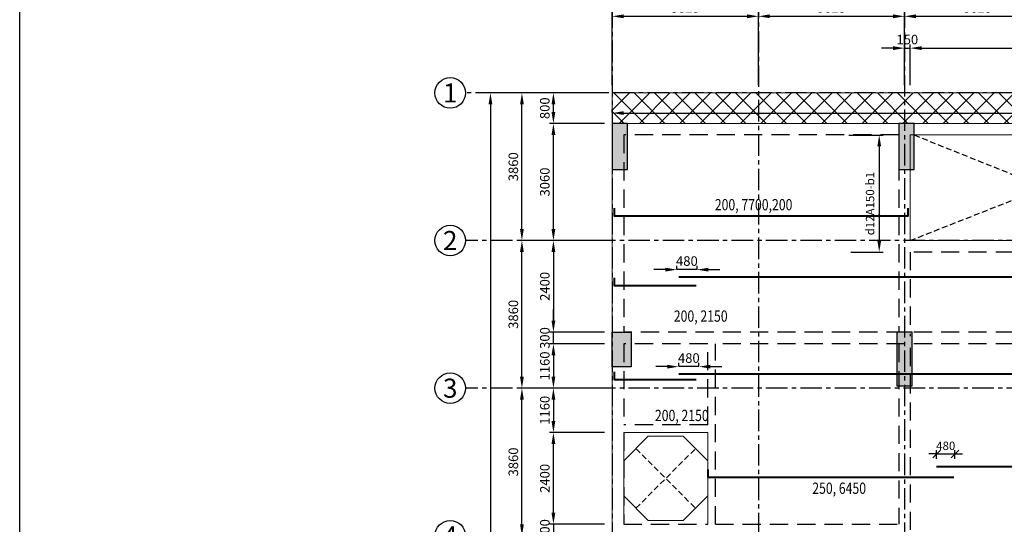
# Model space of a CAD drawing. Units: millimetres. Extents: x 247850 to 631071, y 276034 to 617491.
# Drawn here: x 481064 to 506836, y 587198 to 600393 of the extents above; entities that cross this region are included whole.
import ezdxf
from ezdxf.enums import TextEntityAlignment as Align
from ezdxf.xclip import XClip

# ---------------------------------------------------------------- set-up
doc = ezdxf.new("R2010")
doc.units = ezdxf.units.MM
doc.header["$LTSCALE"] = 3
doc.header["$MEASUREMENT"] = 0
doc.header["$XCLIPFRAME"] = 0
for name, pattern in [('CENTER', [2, 1.25, -0.25, 0.25, -0.25]), ('Core_second floor$0$DASHED', [0.75, 0.5, -0.25]), ('HIDDEN', [9.525, 6.35, -3.175])]:
    doc.linetypes.add(name, pattern=pattern)
for name, color, linetype in [('1', 7, 'Continuous'), ('Col', 2, 'Continuous'), ('Grid', 8, 'CENTER')]:
    doc.layers.add(name, color=color, linetype=linetype)
for name, color, linetype, lineweight in [('AED-001-P-GRID-GF$0$026-GT-H000', 3, 'Continuous', 25), ('DBAO', 4, 'Continuous', 30), ('KB-BEAM', 4, 'Continuous', 20), ('KB-LONGITUDINALBAR1', 6, 'Continuous', 40), ('LB-H', 4, 'HIDDEN', 25), ('LDIM ON', 8, 'Continuous', 15), ('LDIM OUT', 8, 'Continuous', 15), ('LDIMON', 8, 'Continuous', 15)]:
    doc.layers.add(name, color=color, linetype=linetype, lineweight=lineweight)
doc.styles.add('AED-001-P-GRID-GF$0$Arial', font='arial_0.ttf', dxfattribs={"width": 0.8})
doc.styles.add('KB TDE M', font='arial_0.ttf', dxfattribs={"width": 0.8})
doc.styles.add('ROMANS', font='vnsimli.shx', dxfattribs={"width": 0.8})
doc.dimstyles.new('TL 100 IN', dxfattribs={"dimscale": 0, "dimtxt": 220, "dimasz": 200, "dimexe": 100, "dimexo": 200, "dimgap": 100, "dimtad": 1, "dimdec": 0, "dimdsep": 46, "dimtxsty": 'ROMANS', "dimblk": 'OBLIQUE', "dimcen": 200, "dimdle": 100, "dimclrd": 256, "dimclre": 256, "dimclrt": 4, "dimaunit": 1, "dimadec": 0, "dimazin": 0, "dimtfac": 1, "dimtdec": 0, "dimtix": 1, "dimtmove": 2, "dimatfit": 3, "dimldrblk": 'OPEN30', "dimfxl": 1, "dimtolj": 1, "dimtzin": 0, "dimarcsym": 0})
doc.dimstyles.new('TL 100 ON', dxfattribs={"dimscale": 0, "dimtxt": 250, "dimasz": 300, "dimexe": 100, "dimexo": 200, "dimgap": 100, "dimtad": 1, "dimdec": 0, "dimdsep": 46, "dimtxsty": 'ROMANS', "dimcen": 0, "dimdle": 100, "dimclrd": 256, "dimclre": 256, "dimclrt": 4, "dimaunit": 1, "dimadec": 0, "dimazin": 0, "dimtfac": 1, "dimtdec": 0, "dimtix": 1, "dimtmove": 2, "dimatfit": 3, "dimfxl": 1, "dimtolj": 1, "dimtzin": 0, "dimarcsym": 0})

# ---------------------------------------------------------------- blocks, each defined once
blk = doc.blocks.new('*U39')
blk.add_circle((0, 0), 4)
at = {"layer": 'AED-001-P-GRID-GF$0$026-GT-H000', "style": 'AED-001-P-GRID-GF$0$Arial'}
blk.add_attdef('GRIDNO', text='', height=5, dxfattribs=at).set_placement((0, 0), align=Align.MIDDLE_CENTER)
blk = doc.blocks.new('*D24')
at = {"layer": 'Defpoints', "color": 0, "lineweight": -3, "transparency": 16777216}
for p in [(-2363, -7720), (0, -7720), (0, -11580)]:
    blk.add_point(p, dxfattribs=at)
at = {"layer": 'LDIMON', "lineweight": -2, "transparency": 16777216}
for p, q in [((-200, -7720), (-2463, -7720)), ((-2363, -11280), (-2363, -8020)), ((-200, -11580), (-2463, -11580))]:
    blk.add_line(p, q, dxfattribs=at)
at = {"layer": 'LDIMON', "lineweight": -3, "transparency": 16777216}
for points in [[(-2413, -8020), (-2313, -8020), (-2363, -7720)], [(-2413, -11280), (-2313, -11280), (-2363, -11580)]]:
    blk.add_solid(points, dxfattribs=at)
at = {"layer": 'LDIMON', "color": 4, "lineweight": -3, "transparency": 16777216, "insert": (-2588, -9650), "char_height": 250, "attachment_point": 5, "rotation": 90, "style": 'ROMANS'}
blk.add_mtext('\\A1;3860', dxfattribs=at)
blk = doc.blocks.new('*D25')
at = {"layer": 'Defpoints', "color": 0, "lineweight": -3, "transparency": 16777216}
for p in [(-2363, -3860), (0, -3860), (0, -7720)]:
    blk.add_point(p, dxfattribs=at)
at = {"layer": 'LDIMON', "lineweight": -2, "transparency": 16777216}
for p, q in [((-200, -3860), (-2463, -3860)), ((-2363, -7420), (-2363, -4160)), ((-200, -7720), (-2463, -7720))]:
    blk.add_line(p, q, dxfattribs=at)
at = {"layer": 'LDIMON', "lineweight": -3, "transparency": 16777216}
for points in [[(-2413, -4160), (-2313, -4160), (-2363, -3860)], [(-2413, -7420), (-2313, -7420), (-2363, -7720)]]:
    blk.add_solid(points, dxfattribs=at)
at = {"layer": 'LDIMON', "color": 4, "lineweight": -3, "transparency": 16777216, "insert": (-2588, -5790), "char_height": 250, "attachment_point": 5, "rotation": 90, "style": 'ROMANS'}
blk.add_mtext('\\A1;3860', dxfattribs=at)
blk = doc.blocks.new('*D26')
at = {"layer": 'Defpoints', "color": 0, "lineweight": -3, "transparency": 16777216}
for p in [(-2363, 0), (0, 0), (0, -3860)]:
    blk.add_point(p, dxfattribs=at)
at = {"layer": 'LDIMON', "lineweight": -2, "transparency": 16777216}
for p, q in [((-200, 0), (-2463, 0)), ((-2363, -3560), (-2363, -300)), ((-200, -3860), (-2463, -3860))]:
    blk.add_line(p, q, dxfattribs=at)
at = {"layer": 'LDIMON', "lineweight": -3, "transparency": 16777216}
for points in [[(-2413, -300), (-2313, -300), (-2363, 0)], [(-2413, -3560), (-2313, -3560), (-2363, -3860)]]:
    blk.add_solid(points, dxfattribs=at)
at = {"layer": 'LDIMON', "color": 4, "lineweight": -3, "transparency": 16777216, "insert": (-2588, -1930), "char_height": 250, "attachment_point": 5, "rotation": 90, "style": 'ROMANS'}
blk.add_mtext('\\A1;3860', dxfattribs=at)
blk = doc.blocks.new('*D27')
at = {"layer": 'Defpoints', "color": 0, "lineweight": -3, "transparency": 16777216}
for p in [(0, 0), (-3187, -38600), (0, -38600)]:
    blk.add_point(p, dxfattribs=at)
at = {"layer": 'LDIMON', "lineweight": -2, "transparency": 16777216}
for p, q in [((-200, 0), (-3287, 0)), ((-3187, -300), (-3187, -38300)), ((-200, -38600), (-3287, -38600))]:
    blk.add_line(p, q, dxfattribs=at)
at = {"layer": 'LDIMON', "lineweight": -3, "transparency": 16777216}
for points in [[(-3237, -300), (-3137, -300), (-3187, 0)], [(-3237, -38300), (-3137, -38300), (-3187, -38600)]]:
    blk.add_solid(points, dxfattribs=at)
at = {"layer": 'LDIMON', "color": 4, "lineweight": -3, "transparency": 16777216, "insert": (-3412, -19300), "char_height": 250, "attachment_point": 5, "rotation": 90, "style": 'ROMANS'}
blk.add_mtext('\\A1;38600', dxfattribs=at)
blk = doc.blocks.new('*D28')
at = {"layer": 'Defpoints', "color": 0, "lineweight": -3, "transparency": 16777216}
for p in [(3825, 2004), (0, 0), (3825, 0)]:
    blk.add_point(p, dxfattribs=at)
at = {"layer": 'LDIMON', "lineweight": -2, "transparency": 16777216}
for p, q in [((0, 200), (0, 2104)), ((3825, 200), (3825, 2104)), ((300, 2004), (3525, 2004))]:
    blk.add_line(p, q, dxfattribs=at)
at = {"layer": 'LDIMON', "lineweight": -3, "transparency": 16777216}
for points in [[(300, 2054), (300, 1954), (0, 2004)], [(3525, 2054), (3525, 1954), (3825, 2004)]]:
    blk.add_solid(points, dxfattribs=at)
at = {"layer": 'LDIMON', "color": 4, "lineweight": -3, "transparency": 16777216, "insert": (1913, 2229), "char_height": 250, "attachment_point": 5, "style": 'ROMANS'}
blk.add_mtext('\\A1;3825', dxfattribs=at)
blk = doc.blocks.new('*D29')
at = {"layer": 'Defpoints', "color": 0, "lineweight": -3, "transparency": 16777216}
for p in [(7650, 2004), (3825, 0), (7650, 0)]:
    blk.add_point(p, dxfattribs=at)
at = {"layer": 'LDIMON', "lineweight": -2, "transparency": 16777216}
for p, q in [((3825, 200), (3825, 2104)), ((7650, 200), (7650, 2104)), ((4125, 2004), (7350, 2004))]:
    blk.add_line(p, q, dxfattribs=at)
at = {"layer": 'LDIMON', "lineweight": -3, "transparency": 16777216}
for points in [[(4125, 2054), (4125, 1954), (3825, 2004)], [(7350, 2054), (7350, 1954), (7650, 2004)]]:
    blk.add_solid(points, dxfattribs=at)
at = {"layer": 'LDIMON', "color": 4, "lineweight": -3, "transparency": 16777216, "insert": (5738, 2229), "char_height": 250, "attachment_point": 5, "style": 'ROMANS'}
blk.add_mtext('\\A1;3825', dxfattribs=at)
blk = doc.blocks.new('*D30')
at = {"layer": 'Defpoints', "color": 0, "lineweight": -3, "transparency": 16777216}
for p in [(11475, 2004), (7650, 0), (11475, 0)]:
    blk.add_point(p, dxfattribs=at)
at = {"layer": 'LDIMON', "lineweight": -2, "transparency": 16777216}
for p, q in [((7650, 200), (7650, 2104)), ((11475, 200), (11475, 2104)), ((7950, 2004), (11175, 2004))]:
    blk.add_line(p, q, dxfattribs=at)
at = {"layer": 'LDIMON', "lineweight": -3, "transparency": 16777216}
for points in [[(7950, 2054), (7950, 1954), (7650, 2004)], [(11175, 2054), (11175, 1954), (11475, 2004)]]:
    blk.add_solid(points, dxfattribs=at)
at = {"layer": 'LDIMON', "color": 4, "lineweight": -3, "transparency": 16777216, "insert": (9563, 2229), "char_height": 250, "attachment_point": 5, "style": 'ROMANS'}
blk.add_mtext('\\A1;3825', dxfattribs=at)
blk = doc.blocks.new('*D36')
at = {"layer": 'Defpoints', "color": 0, "lineweight": -3, "transparency": 16777216}
for p in [(30600, 2740), (0, 0), (30600, 0)]:
    blk.add_point(p, dxfattribs=at)
at = {"layer": 'LDIMON', "lineweight": -2, "transparency": 16777216}
for p, q in [((0, 200), (0, 2840)), ((30600, 200), (30600, 2840)), ((300, 2740), (30300, 2740))]:
    blk.add_line(p, q, dxfattribs=at)
at = {"layer": 'LDIMON', "lineweight": -3, "transparency": 16777216}
for points in [[(300, 2790), (300, 2690), (0, 2740)], [(30300, 2790), (30300, 2690), (30600, 2740)]]:
    blk.add_solid(points, dxfattribs=at)
at = {"layer": 'LDIMON', "color": 4, "lineweight": -3, "transparency": 16777216, "insert": (15300, 2965), "char_height": 250, "attachment_point": 5, "style": 'ROMANS'}
blk.add_mtext('\\A1;30600', dxfattribs=at)
blk = doc.blocks.new('mb dam san lau 18')
at = {"layer": 'LDIM ON', "lineweight": -3}
h = blk.add_hatch(dxfattribs=at)
h.set_pattern_fill('ANSI37', color=8, scale=3000, style=0)
h.set_pattern_definition([(45, (-36160.9, -4179.37), (-265.165, 265.165), []), (135, (-36160.9, -4179.37), (-265.165, -265.165), [])])
h.paths.add_polyline_path([(0, 36040), (-300, 36040), (-300, 35240), (-300, 35240), (-300, 35239), (0, 35239)])
h.paths.add_polyline_path([(-30299, 36040), (-30600, 36040), (-30600, 35239), (-30600, 35239), (-30600, 35239), (-30300, 35239)])
h.paths.add_polyline_path([(-30299, 36040), (-30300, 35239), (-300, 35239), (-300, 36040)])
at = {"layer": 'Grid', "linetype": 'Core_second floor$0$DASHED', "lineweight": -3, "ltscale": 100}
for p, q in [((-22800, 32180), (-15800, 34940)), ((-22700, 34940), (-15800, 32180)), ((-29978, 25182), (-28422, 26738)), ((-29978, 26738), (-28422, 25182))]:
    blk.add_line(p, q, dxfattribs=at)
at = {"layer": 'KB-BEAM', "linetype": 'Continuous', "ltscale": 300}
for p, q in [((-30600, 35240), (-30600, 36040)), ((-30600, 36040), (-30299, 36040)), ((-30299, 36040), (-150, 36040)), ((0, 35240), (-30600, 35240)), ((-30600, 35240), (-30600, 24460)), ((-23100, 35240), (-23100, 35240)), ((-22800, 35240), (-22800, 35240)), ((-28100, 27160), (-30300, 27160)), ((-30300, 27160), (-30300, 24760)), ((-28100, 24760), (-28100, 27160))]:
    blk.add_line(p, q, dxfattribs=at)
at = {"layer": 'KB-BEAM'}
for p, q in [((-22800, 34940), (-22800, 32180)), ((-15800, 34940), (-22800, 34940)), ((-15800, 32180), (-22800, 32180))]:
    blk.add_line(p, q, dxfattribs=at)
at = {"layer": 'KB-BEAM', "linetype": 'Continuous', "ltscale": 300, "flags": 128}
blk.add_lwpolyline([(-30300, 25504), (-29656, 24860), (-28744, 24860), (-28100, 25505), (-28100, 26416), (-28744, 27060), (-29656, 27060), (-30300, 26416)], dxfattribs=at)
at = {"layer": 'LB-H', "ltscale": 25}
for p, q in [((-23100, 34940), (-30300, 34940)), ((-30300, 34940), (-30300, 29780)), ((-23100, 34940), (-23100, 29780)), ((-15800, 31880), (-22800, 31880)), ((-22800, 31880), (-22800, 29675)), ((-15800, 29780), (-30300, 29780)), ((-27750, 29784), (-27750, 29780)), ((-30300, 29480), (-30300, 27360)), ((-28100, 29480), (-30300, 29480)), ((-28100, 27360), (-28100, 29480)), ((-15800, 29480), (-27900, 29480)), ((-27900, 24760), (-27900, 29480)), ((-23100, 29480), (-23100, 24760)), ((-22800, 29375), (-22800, 23190)), ((-28100, 27360), (-30300, 27360)), ((-30300, 27160), (-30300, 24760)), ((-30300, 24760), (-28100, 24760)), ((-27900, 24760), (-23100, 24760))]:
    blk.add_line(p, q, dxfattribs=at)
blk = doc.blocks.new('*D373')
at = {"layer": 'Defpoints', "color": 0}
for p in [(527173, 597952), (496573, 597768), (527173, 597768)]:
    blk.add_point(p, dxfattribs=at)
at = {"layer": 'LDIM OUT', "lineweight": -2}
for p, q in [((496573, 597968), (496573, 598052)), ((496873, 597952), (526873, 597952)), ((527173, 597968), (527173, 598052))]:
    blk.add_line(p, q, dxfattribs=at)
at = {"layer": 'LDIM OUT'}
for points in [[(496873, 598002), (496873, 597902), (496573, 597952)], [(526873, 598002), (526873, 597902), (527173, 597952)]]:
    blk.add_solid(points, dxfattribs=at)
at = {"layer": 'LDIM OUT', "color": 4, "insert": (514562, 598210), "char_height": 220, "attachment_point": 5, "rotation": 360, "style": 'ROMANS'}
blk.add_mtext('\\A1;d12A200-b1', dxfattribs=at)
blk = doc.blocks.new('mb cot vach 18')
at = {"layer": 'Col'}
for points in [[(-30600, 35800), (-30200, 35800), (-30200, 37000), (-30600, 37000)], [(-23100, 35800), (-22700, 35800), (-22700, 37000), (-23100, 37000)], [(-30100, 31540), (-30600, 31540), (-30600, 30640), (-30100, 30640)], [(-23150, 30140), (-22750, 30140), (-22750, 31541), (-23150, 31541)]]:
    blk.add_hatch(color=256, dxfattribs=at).paths.add_polyline_path(points)
for points in [[(-23100, 35800), (-22700, 35800), (-22700, 37000), (-23100, 37000)], [(-23150, 30140), (-22750, 30140), (-22750, 31541), (-23150, 31541)]]:
    blk.add_lwpolyline(points, close=True, dxfattribs=at)
at = {"layer": 'DBAO', "lineweight": -3}
for points in [[(-30600, 35800), (-30200, 35800), (-30200, 37000), (-30600, 37000)], [(-23100, 35800), (-22700, 35800), (-22700, 37000), (-23100, 37000)], [(-30100, 30640), (-30600, 30640), (-30600, 31540), (-30100, 31540)], [(-23150, 30141), (-22750, 30141), (-22750, 31541), (-23150, 31541)]]:
    blk.add_lwpolyline(points, close=True, dxfattribs=at)
blk = doc.blocks.new('*D392')
at = {"layer": 'Defpoints', "color": 0}
for p in [(502566, 597378), (502616, 594318), (503562, 594318)]:
    blk.add_point(p, dxfattribs=at)
at = {"layer": 'LDIM OUT', "lineweight": -2}
for p, q in [((502766, 597378), (503662, 597378)), ((503562, 597078), (503562, 594618)), ((502816, 594318), (503662, 594318))]:
    blk.add_line(p, q, dxfattribs=at)
at = {"layer": 'LDIM OUT'}
for points in [[(503512, 597078), (503612, 597078), (503562, 597378)], [(503512, 594618), (503612, 594618), (503562, 594318)]]:
    blk.add_solid(points, dxfattribs=at)
at = {"layer": 'LDIM OUT', "color": 4, "insert": (503322, 595585), "char_height": 220, "attachment_point": 5, "rotation": 90, "style": 'ROMANS'}
blk.add_mtext('\\A1;d12A150-b1', dxfattribs=at)
blk = doc.blocks.new('*D397')
at = {"layer": 'Defpoints', "color": 0}
for p in [(504373, 599649), (504223, 598478), (504373, 598478)]:
    blk.add_point(p, dxfattribs=at)
at = {"layer": 'LDIM ON', "lineweight": -2}
for p, q in [((504223, 598678), (504223, 599749)), ((504373, 598678), (504373, 599749)), ((503923, 599649), (503623, 599649)), ((504223, 599649), (504373, 599649)), ((504673, 599649), (504973, 599649))]:
    blk.add_line(p, q, dxfattribs=at)
at = {"layer": 'LDIM ON'}
for points in [[(503923, 599699), (503923, 599599), (504223, 599649)], [(504673, 599699), (504673, 599599), (504373, 599649)]]:
    blk.add_solid(points, dxfattribs=at)
at = {"layer": 'LDIM ON', "color": 4, "lineweight": -3, "insert": (504298, 599874), "char_height": 250, "attachment_point": 5, "style": 'ROMANS'}
blk.add_mtext('\\A1;150', dxfattribs=at)
blk = doc.blocks.new('*D398')
at = {"layer": 'Defpoints', "color": 0}
for p in [(511373, 599649), (504373, 598478), (511373, 598478)]:
    blk.add_point(p, dxfattribs=at)
at = {"layer": 'LDIM ON', "lineweight": -2}
for p, q in [((504373, 598678), (504373, 599749)), ((511373, 598678), (511373, 599749)), ((504673, 599649), (511073, 599649))]:
    blk.add_line(p, q, dxfattribs=at)
at = {"layer": 'LDIM ON'}
for points in [[(504673, 599699), (504673, 599599), (504373, 599649)], [(511073, 599699), (511073, 599599), (511373, 599649)]]:
    blk.add_solid(points, dxfattribs=at)
at = {"layer": 'LDIM ON', "color": 4, "lineweight": -3, "insert": (507873, 599874), "char_height": 250, "attachment_point": 5, "style": 'ROMANS'}
blk.add_mtext('\\A1;7000', dxfattribs=at)
blk = doc.blocks.new('*D411')
at = {"layer": 'Defpoints', "color": 0}
for p in [(495034, 597678), (496573, 597678), (496573, 594619)]:
    blk.add_point(p, dxfattribs=at)
at = {"layer": 'LDIM ON', "lineweight": -2}
for p, q in [((496373, 597678), (494934, 597678)), ((495034, 594919), (495034, 597378)), ((496373, 594619), (494934, 594619))]:
    blk.add_line(p, q, dxfattribs=at)
at = {"layer": 'LDIM ON'}
for points in [[(494984, 597378), (495084, 597378), (495034, 597678)], [(494984, 594919), (495084, 594919), (495034, 594619)]]:
    blk.add_solid(points, dxfattribs=at)
at = {"layer": 'LDIM ON', "color": 4, "lineweight": -3, "insert": (494809, 596148), "char_height": 250, "attachment_point": 5, "rotation": 90, "style": 'ROMANS'}
blk.add_mtext('\\A1;3060', dxfattribs=at)
blk = doc.blocks.new('*D412')
at = {"layer": 'Defpoints', "color": 0}
for p in [(495034, 598478), (496573, 598478), (496573, 597678)]:
    blk.add_point(p, dxfattribs=at)
at = {"layer": 'LDIM ON', "lineweight": -2}
for p, q in [((496373, 598478), (494934, 598478)), ((495034, 597978), (495034, 598178)), ((496373, 597678), (494934, 597678))]:
    blk.add_line(p, q, dxfattribs=at)
at = {"layer": 'LDIM ON'}
for points in [[(494984, 598178), (495084, 598178), (495034, 598478)], [(494984, 597978), (495084, 597978), (495034, 597678)]]:
    blk.add_solid(points, dxfattribs=at)
at = {"layer": 'LDIM ON', "color": 4, "lineweight": -3, "insert": (494809, 598078), "char_height": 250, "attachment_point": 5, "rotation": 90, "style": 'ROMANS'}
blk.add_mtext('\\A1;800', dxfattribs=at)
blk = doc.blocks.new('*D413')
at = {"layer": 'Defpoints', "color": 0}
for p in [(496573, 594619), (495034, 592219), (496573, 592219)]:
    blk.add_point(p, dxfattribs=at)
at = {"layer": 'LDIM ON', "lineweight": -2}
for p, q in [((496373, 594619), (494934, 594619)), ((495034, 594319), (495034, 592519)), ((496373, 592219), (494934, 592219))]:
    blk.add_line(p, q, dxfattribs=at)
at = {"layer": 'LDIM ON'}
for points in [[(494984, 594319), (495084, 594319), (495034, 594619)], [(494984, 592519), (495084, 592519), (495034, 592219)]]:
    blk.add_solid(points, dxfattribs=at)
at = {"layer": 'LDIM ON', "color": 4, "lineweight": -3, "insert": (494809, 593419), "char_height": 250, "attachment_point": 5, "rotation": 90, "style": 'ROMANS'}
blk.add_mtext('\\A1;2400', dxfattribs=at)
blk = doc.blocks.new('*D414')
at = {"layer": 'Defpoints', "color": 0}
for p in [(496573, 591919), (495034, 590759), (496573, 590759)]:
    blk.add_point(p, dxfattribs=at)
at = {"layer": 'LDIM ON', "lineweight": -2}
for p, q in [((496373, 591919), (494934, 591919)), ((495034, 591619), (495034, 591059)), ((496373, 590759), (494934, 590759))]:
    blk.add_line(p, q, dxfattribs=at)
at = {"layer": 'LDIM ON'}
for points in [[(494984, 591619), (495084, 591619), (495034, 591919)], [(494984, 591059), (495084, 591059), (495034, 590759)]]:
    blk.add_solid(points, dxfattribs=at)
at = {"layer": 'LDIM ON', "color": 4, "lineweight": -3, "insert": (494809, 591339), "char_height": 250, "attachment_point": 5, "rotation": 90, "style": 'ROMANS'}
blk.add_mtext('\\A1;1160', dxfattribs=at)
blk = doc.blocks.new('*D415')
at = {"layer": 'Defpoints', "color": 0}
for p in [(496573, 590759), (495034, 589599), (496573, 589599)]:
    blk.add_point(p, dxfattribs=at)
at = {"layer": 'LDIM ON', "lineweight": -2}
for p, q in [((496373, 590759), (494934, 590759)), ((495034, 590459), (495034, 589899)), ((496373, 589599), (494934, 589599))]:
    blk.add_line(p, q, dxfattribs=at)
at = {"layer": 'LDIM ON'}
for points in [[(494984, 590459), (495084, 590459), (495034, 590759)], [(494984, 589899), (495084, 589899), (495034, 589599)]]:
    blk.add_solid(points, dxfattribs=at)
at = {"layer": 'LDIM ON', "color": 4, "lineweight": -3, "insert": (494809, 590179), "char_height": 250, "attachment_point": 5, "rotation": 90, "style": 'ROMANS'}
blk.add_mtext('\\A1;1160', dxfattribs=at)
blk = doc.blocks.new('*D416')
at = {"layer": 'Defpoints', "color": 0}
for p in [(496573, 587199), (495034, 586899), (496573, 586899)]:
    blk.add_point(p, dxfattribs=at)
at = {"layer": 'LDIM ON', "lineweight": -2}
for p, q in [((495034, 587499), (495034, 587799)), ((496373, 587199), (494934, 587199)), ((495034, 587199), (495034, 586899)), ((496373, 586899), (494934, 586899)), ((495034, 586599), (495034, 586299))]:
    blk.add_line(p, q, dxfattribs=at)
at = {"layer": 'LDIM ON'}
for points in [[(494984, 587499), (495084, 587499), (495034, 587199)], [(494984, 586599), (495084, 586599), (495034, 586899)]]:
    blk.add_solid(points, dxfattribs=at)
at = {"layer": 'LDIM ON', "color": 4, "lineweight": -3, "insert": (494809, 587049), "char_height": 250, "attachment_point": 5, "rotation": 90, "style": 'ROMANS'}
blk.add_mtext('\\A1;300', dxfattribs=at)
blk = doc.blocks.new('*D425')
at = {"layer": 'Defpoints', "color": 0}
for p in [(495034, 592219), (496573, 592219), (496573, 591919)]:
    blk.add_point(p, dxfattribs=at)
at = {"layer": 'LDIM ON', "lineweight": -2}
for p, q in [((495034, 592519), (495034, 592819)), ((496373, 592219), (494934, 592219)), ((495034, 591919), (495034, 592219)), ((496373, 591919), (494934, 591919)), ((495034, 591619), (495034, 591319))]:
    blk.add_line(p, q, dxfattribs=at)
at = {"layer": 'LDIM ON'}
for points in [[(494984, 592519), (495084, 592519), (495034, 592219)], [(494984, 591619), (495084, 591619), (495034, 591919)]]:
    blk.add_solid(points, dxfattribs=at)
at = {"layer": 'LDIM ON', "color": 4, "lineweight": -3, "insert": (494809, 592069), "char_height": 250, "attachment_point": 5, "rotation": 90, "style": 'ROMANS'}
blk.add_mtext('\\A1;300', dxfattribs=at)
blk = doc.blocks.new('*D426')
at = {"layer": 'Defpoints', "color": 0}
for p in [(495034, 589599), (496573, 589599), (496573, 587199)]:
    blk.add_point(p, dxfattribs=at)
at = {"layer": 'LDIM ON', "lineweight": -2}
for p, q in [((496373, 589599), (494934, 589599)), ((495034, 587499), (495034, 589299)), ((496373, 587199), (494934, 587199))]:
    blk.add_line(p, q, dxfattribs=at)
at = {"layer": 'LDIM ON'}
for points in [[(494984, 589299), (495084, 589299), (495034, 589599)], [(494984, 587499), (495084, 587499), (495034, 587199)]]:
    blk.add_solid(points, dxfattribs=at)
at = {"layer": 'LDIM ON', "color": 4, "lineweight": -3, "insert": (494809, 588399), "char_height": 250, "attachment_point": 5, "rotation": 90, "style": 'ROMANS'}
blk.add_mtext('\\A1;2400', dxfattribs=at)
blk = doc.blocks.new('*D427')
at = {"layer": 'Defpoints', "color": 0}
for p in [(498263, 593857), (498263, 593665), (498793, 593665)]:
    blk.add_point(p, dxfattribs=at)
at = {"layer": 'LDIMON', "lineweight": -2}
for p, q in [((497963, 593857), (497663, 593857)), ((498263, 593865), (498263, 593957)), ((498793, 593857), (498263, 593857)), ((498793, 593865), (498793, 593957)), ((499093, 593857), (499393, 593857))]:
    blk.add_line(p, q, dxfattribs=at)
at = {"layer": 'LDIMON'}
for points in [[(497963, 593907), (497963, 593807), (498263, 593857)], [(499093, 593907), (499093, 593807), (498793, 593857)]]:
    blk.add_solid(points, dxfattribs=at)
at = {"layer": 'LDIMON', "color": 4, "lineweight": -3, "insert": (498528, 594082), "char_height": 250, "attachment_point": 5, "style": 'ROMANS'}
blk.add_mtext('\\A1;480', dxfattribs=at)
blk = doc.blocks.new('*D429')
at = {"layer": 'Defpoints', "color": 0}
for p in [(498313, 591320), (498313, 591129), (498843, 591129)]:
    blk.add_point(p, dxfattribs=at)
at = {"layer": 'LDIMON', "lineweight": -2}
for p, q in [((498013, 591320), (497713, 591320)), ((498313, 591329), (498313, 591420)), ((498843, 591320), (498313, 591320)), ((498843, 591329), (498843, 591420)), ((499143, 591320), (499443, 591320))]:
    blk.add_line(p, q, dxfattribs=at)
at = {"layer": 'LDIMON'}
for points in [[(498013, 591370), (498013, 591270), (498313, 591320)], [(499143, 591370), (499143, 591270), (498843, 591320)]]:
    blk.add_solid(points, dxfattribs=at)
at = {"layer": 'LDIMON', "color": 4, "lineweight": -3, "insert": (498578, 591545), "char_height": 250, "attachment_point": 5, "style": 'ROMANS'}
blk.add_mtext('\\A1;480', dxfattribs=at)
blk = doc.blocks.new('_Oblique')
at = {"color": 0, "linetype": 'ByBlock', "lineweight": -2}
blk.add_line((-0.5, -0.5), (0.5, 0.5), dxfattribs=at)
blk = doc.blocks.new('*D433')
at = {"layer": 'Defpoints', "color": 0}
for p in [(505543, 589040), (505063, 588710), (505543, 588710)]:
    blk.add_point(p, dxfattribs=at)
at = {"layer": 'LDIMON', "lineweight": -2}
for p, q in [((505063, 588910), (505063, 589140)), ((505543, 588910), (505543, 589140)), ((505063, 589040), (504863, 589040)), ((505063, 589040), (505543, 589040)), ((505543, 589040), (505743, 589040))]:
    blk.add_line(p, q, dxfattribs=at)
at = {"layer": 'LDIMON', "lineweight": -2, "xscale": 200, "yscale": 200, "zscale": 200}
blk.add_blockref('_Oblique', (505063, 589040), dxfattribs=at)
at = {"layer": 'LDIMON', "lineweight": -2, "xscale": 200, "yscale": 200, "zscale": 200, "rotation": 180}
blk.add_blockref('_Oblique', (505543, 589040), dxfattribs=at)
at = {"layer": 'LDIMON', "color": 4, "insert": (505303, 589250), "char_height": 220, "attachment_point": 5, "style": 'ROMANS'}
blk.add_mtext('\\A1;480', dxfattribs=at)
blk = doc.blocks.new('_Open30')
at = {"color": 0, "linetype": 'ByBlock', "lineweight": -2}
for p, q in [((-1, 0.27), (0, 0)), ((0, 0), (-1, -0.27)), ((0, 0), (-1, 0))]:
    blk.add_line(p, q, dxfattribs=at)
blk = doc.blocks.new('mb luoi truc')
at = {"layer": 'Grid', "linetype": 'CENTER', "ltscale": 150, "extrusion": (0, 0, -1)}
for p, q in [((3825, 3417.8), (3825, -39580.5)), ((0, 3167.8), (0, -39580.5)), ((7650, 3167.8), (7650, -39580.5))]:
    blk.add_line(p, q, dxfattribs=at)
at = {"layer": 'Grid', "linetype": 'CENTER', "ltscale": 150}
for p, q in [((32987, 0), (-3838.7, 0)), ((33387, -3860), (-3839.7, -3860)), ((33387, -7720), (-3839.7, -7720))]:
    blk.add_line(p, q, dxfattribs=at)
at = {"xscale": 100.0000001192093, "yscale": 100, "zscale": 100}
for p, values in [((-4239.7, 0), {'GRIDNO': '1'}), ((-4239.7, -3860), {'GRIDNO': '2'}), ((-4239.7, -7720), {'GRIDNO': '3'}), ((-4239.7, -11580), {'GRIDNO': '4'})]:
    blk.add_blockref('*U39', p, dxfattribs=at).add_auto_attribs(values)
at = {"layer": 'LDIMON', "lineweight": -3}
for base, p1, p2, picture, middle in [((30600, 2740.3), (0, 0), (30600, 0), '*D36', (15300, 2965.3)), ((3825, 2003.8), (0, 0), (3825, 0), '*D28', (1912.5, 2228.8)), ((7650, 2003.8), (3825, 0), (7650, 0), '*D29', (5737.5, 2228.8)), ((11475, 2003.8), (7650, 0), (11475, 0), '*D30', (9562.5, 2228.8))]:
    dim = blk.add_linear_dim(base=base, p1=p1, p2=p2, dimstyle='TL 100 ON', override={"dimscale": 1}, dxfattribs=at)
    dim.commit()
    dim.dimension.update_dxf_attribs({"geometry": picture, "text_midpoint": middle})
for base, p1, p2, picture, middle in [((-3186.5, -38600), (0, 0), (0, -38600), '*D27', (-3411.5, -19300)), ((-2362.9, 0), (0, -3860), (0, 0), '*D26', (-2587.9, -1930)), ((-2362.9, -3860), (0, -7720), (0, -3860), '*D25', (-2587.9, -5790)), ((-2362.9, -7720), (0, -11580), (0, -7720), '*D24', (-2587.9, -9650))]:
    dim = blk.add_linear_dim(base=base, p1=p1, p2=p2, angle=90, dimstyle='TL 100 ON', override={"dimscale": 1}, dxfattribs=at)
    dim.commit()
    dim.dimension.update_dxf_attribs({"geometry": picture, "text_midpoint": middle})

msp = doc.modelspace()

# ---------------------------------------------------------------- linework, layer by layer
msp.add_lwpolyline([(481064.4, 617491.5), (578903.1, 617491.5), (578903.1, 535581.8), (481064.4, 535581.8)], close=True)

# ---------------------------------------------------------------- block references
at = {"lineweight": -3}
msp.add_blockref('mb luoi truc', (496573.1, 598478), dxfattribs=at)

# ---------------------------------------------------------------- next in the draw order: block references
at = {"layer": 'Grid', "lineweight": -3}
msp.add_blockref('mb dam san lau 18', (527173, 562438.2), dxfattribs=at)

# ---------------------------------------------------------------- next in the draw order: hatches: boundary and pattern name
at = {"lineweight": -3}
h = msp.add_hatch(color=256, dxfattribs=at)
edge = h.paths.add_edge_path()
edge.add_arc((503562.2, 595263.5), 25, 180, 360)
edge.add_arc((503562.2, 595263.5), 25, 0, 180)

# ---------------------------------------------------------------- next in the draw order: linework, layer by layer
for start, end in [(0, 180), (180, 0)]:
    msp.add_arc((503562.2, 595263.5), 25, start, end, dxfattribs=at)
at = {"layer": 'KB-LONGITUDINALBAR1'}
for p, q in [((498313.5, 593665), (510013.5, 593665)), ((498313.5, 591128.9), (510013.5, 591128.9))]:
    msp.add_line(p, q, dxfattribs=at)
for points in [[(496623, 595463.5), (496623, 595263.5), (504323, 595263.4), (504323, 595463.4)], [(496623.5, 593645), (496623.5, 593445), (498773.4, 593445)], [(496623.5, 591182.5), (496623.5, 590982.5), (498773.4, 590982.5)], [(499073, 588631.2), (499073, 588431.2), (505513.1, 588431.2)], [(505063.1, 588710.3), (513673.1, 588710.3)]]:
    msp.add_lwpolyline(points, dxfattribs=at)

# ---------------------------------------------------------------- next in the draw order: block references
at = {"layer": 'LDIM ON', "lineweight": -3}
ref = msp.add_blockref('mb cot vach 18', (527173.1, 560678), dxfattribs=at)
XClip(ref).set_block_clipping_path([(7309.7274559791, 29200.5665155427), (-13333.5828134847, 29200.5665155427), (-13333.5828134847, 32681.1211046052), (-16409.5443757001, 32681.1211046052), (-16409.5443757001, 28358.7397854762), (5695.6536108431, 28358.7397854762), (5695.6536108431, 4995.0045129891), (-12933.3267812386, 4995.0045129891), (-12933.3267812386, 8182.110391325), (-17437.7843240557, 8182.110391325), (-17437.7843240557, 4338.8353485341), (10715.0643550333, 4338.8353485341), (10715.0643550333, -6159.8608396336), (-44464.5170512238, -6159.8608396336), (-44464.5170512238, 43820.6089813943), (5649.5692555838, 43820.6089813943)])

# ---------------------------------------------------------------- next in the draw order: texts
at = {"layer": '1', "style": 'KB TDE M', "width": 0.8}
for s, p in [('200, 7700,200', (499258.4, 595408.7)), ('200, 2150', (498185.8, 592495.7)), ('200, 2150', (497690.8, 589897.3)), ('250, 6450', (501809.4, 587994.1))]:
    msp.add_text(s, height=294, dxfattribs=at).set_placement(p)

# ---------------------------------------------------------------- next in the draw order: dimensions: what is measured, and where the dimension line sits
at = {"layer": 'LDIM ON', "lineweight": -3}
for base, p1, p2, picture, middle in [((504373.1, 599649.4), (504223.1, 598478), (504373.1, 598478), '*D397', (504298.1, 599874.4)), ((511373.1, 599649.4), (504373.1, 598478), (511373.1, 598478), '*D398', (507873.1, 599874.4))]:
    dim = msp.add_linear_dim(base=base, p1=p1, p2=p2, dimstyle='TL 100 ON', override={"dimscale": 1}, dxfattribs=at)
    dim.commit()
    dim.dimension.update_dxf_attribs({"geometry": picture, "text_midpoint": middle})
for base, p1, p2, angle, picture, middle in [((495033.8, 598478.3), (496573, 597678.2), (496573, 598478.3), 90, '*D412', (494808.8, 598078.2)), ((495033.8, 597678.2), (496573, 594618.5), (496573, 597678.2), 90, '*D411', (494808.8, 596148.4)), ((495033.7677, 592219.018), (496573.0007, 594618.5444), (496573.0007, 592219.018), 270, '*D413', (494808.7677, 593418.7812)), ((495033.8, 592219), (496573.1, 591919), (496573, 592219), 270, '*D425', (494808.8, 592069)), ((495033.7677, 590758.5444), (496573.0875, 591919.0308), (496573.0007, 590758.5444), 270, '*D414', (494808.7677, 591338.7876)), ((495033.8, 589598.9), (496573, 590758.5), (496573.1, 589598.9), 270, '*D415', (494808.8, 590178.7)), ((495033.8, 589598.9), (496573, 587198.5), (496573.1, 589598.9), 90, '*D426', (494808.8, 588398.7)), ((495033.8, 586898.5), (496573, 587198.5), (496573, 586898.5), 270, '*D416', (494808.8, 587048.5))]:
    dim = msp.add_linear_dim(base=base, p1=p1, p2=p2, angle=angle, dimstyle='TL 100 ON', override={"dimscale": 1}, dxfattribs=at)
    dim.commit()
    dim.dimension.update_dxf_attribs({"geometry": picture, "text_midpoint": middle})
at = {"layer": 'LDIM OUT'}
for base, p1, p2, angle, text, picture, middle in [((527173.1, 597951.5), (496573.1, 597768.3), (527173.1, 597768.3), 180, 'd12A200-b1', '*D373', (514562.3, 598210.2)), ((503562.2, 594317.9), (502566.2, 597377.9), (502616.3, 594317.9), 90, 'd12A150-b1', '*D392', (503322.5, 595584.8))]:
    dim = msp.add_linear_dim(base=base, p1=p1, p2=p2, angle=angle, text=text, dimstyle='TL 100 ON', override={"dimscale": 1, "dimtxt": 220}, dxfattribs=at)
    dim.commit()
    dim.dimension.update_dxf_attribs({"geometry": picture, "text_midpoint": middle, "dimtype": 160})
at = {"layer": 'LDIMON', "lineweight": -3}
for p1, p2, picture, middle in [((498793.5, 593665), (498263.5, 593665), '*D427', (498528.5, 594081.6)), ((498843.5, 591128.9), (498313.5, 591128.9), '*D429', (498578.5, 591545.5))]:
    dim = msp.add_aligned_dim(p1=p1, p2=p2, distance=-191.6, text='480', dimstyle='TL 100 ON', override={"dimscale": 1}, dxfattribs=at)
    dim.commit()
    dim.dimension.update_dxf_attribs({"geometry": picture, "text_midpoint": middle})
at = {"layer": 'LDIMON'}
dim = msp.add_linear_dim(base=(505543.1, 589039.6), p1=(505063.1, 588710.3), p2=(505543.1, 588710.3), dimstyle='TL 100 IN', override={"dimscale": 1}, dxfattribs=at)
dim.commit()
dim.dimension.update_dxf_attribs({"geometry": '*D433', "text_midpoint": (505303.1, 589249.6)})

doc.saveas('drawing.dxf')
